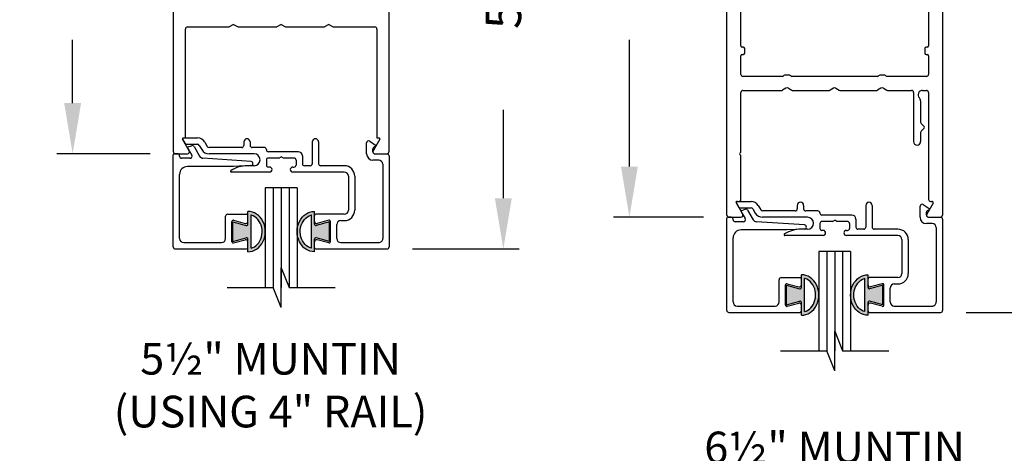
# Model space of a CAD drawing. Extents: x 0 to 7.6, y 0.1 to 10.5.
# Drawn here: x 4.3 to 6.2, y 6.6 to 7.5 of the extents above; entities that cross this region are included whole.
import ezdxf

# ---------------------------------------------------------------- set-up
doc = ezdxf.new("R2010")
doc.units = 0
doc.header["$LTSCALE"] = 0.125
doc.header["$MEASUREMENT"] = 0
doc.layers.get('0').update_dxf_attribs({"linetype": 'CONTINUOUS'})
doc.layers.get('DEFPOINTS').update_dxf_attribs({"linetype": 'CONTINUOUS'})
doc.styles.add('ROMANS', font='Romans.shx', dxfattribs={"height": 0.07})
doc.styles.add('SWISS', font='swiss.ttf', dxfattribs={"height": 0.0625})
doc.dimstyles.get("Standard").update_dxf_attribs({"dimtxt": 0.08, "dimasz": 0.1, "dimexe": 0.03125, "dimexo": 0.05, "dimgap": 0.05, "dimtad": 0, "dimdec": 6, "dimlfac": 4, "dimzin": 4, "dimdsep": 46, "dimlunit": 5, "dimtxsty": 'ROMANS', "dimcen": 0.09, "dimadec": 0, "dimazin": 0, "dimtfac": 1, "dimtdec": 4, "dimtofl": 0, "dimtmove": 0, "dimatfit": 3, "dimfxl": 0, "dimfrac": 2, "dimtolj": 1, "dimtzin": 4, "dimarcsym": 0})

# ---------------------------------------------------------------- blocks, each defined once
blk = doc.blocks.new('*D12')
at = {"color": 0, "lineweight": -2}
for p, q in [((4.5083, 8.2101), (4.3244, 8.2101)), ((4.3556, 8.1101), (4.3556, 7.9851)), ((4.3556, 7.3101), (4.3556, 7.4351)), ((4.5083, 7.2101), (4.3244, 7.2101))]:
    blk.add_line(p, q, dxfattribs=at)
at = {"color": 0}
for points in [[(4.3389, 8.1101), (4.3723, 8.1101), (4.3556, 8.2101)], [(4.3389, 7.3101), (4.3723, 7.3101), (4.3556, 7.2101)]]:
    blk.add_solid(points, dxfattribs=at)
at = {"layer": 'DEFPOINTS', "color": 0}
for p in [(4.5583, 8.2101), (4.3556, 7.2101), (4.5583, 7.2101)]:
    blk.add_point(p, dxfattribs=at)
at = {"color": 0, "insert": (4.3556, 7.7101), "char_height": 0.07, "attachment_point": 5, "rotation": 90, "style": 'ROMANS'}
blk.add_mtext('\\A1;4" [102]', dxfattribs=at)
blk = doc.blocks.new('*D13')
at = {"color": 0, "lineweight": -2}
for p, q in [((5.026, 8.3976), (5.2361, 8.3976)), ((5.2048, 8.2976), (5.2048, 8.1234)), ((5.2048, 7.1226), (5.2048, 7.2968)), ((5.026, 7.0226), (5.2361, 7.0226))]:
    blk.add_line(p, q, dxfattribs=at)
at = {"color": 0}
for points in [[(5.1881, 8.2976), (5.2215, 8.2976), (5.2048, 8.3976)], [(5.1881, 7.1226), (5.2215, 7.1226), (5.2048, 7.0226)]]:
    blk.add_solid(points, dxfattribs=at)
at = {"layer": 'DEFPOINTS', "color": 0}
for p in [(4.976, 8.3976), (5.2048, 8.3976), (4.976, 7.0226)]:
    blk.add_point(p, dxfattribs=at)
at = {"color": 0, "insert": (5.2048, 7.7101), "char_height": 0.07, "attachment_point": 5, "rotation": 90, "style": 'ROMANS'}
blk.add_mtext('\\A1;5 1/2" [140]', dxfattribs=at)
blk = doc.blocks.new('*D14')
at = {"color": 0, "lineweight": -2}
for p, q in [((5.5997, 8.3351), (5.4221, 8.3351)), ((5.4534, 8.2351), (5.4534, 7.9851)), ((5.4534, 7.1851), (5.4534, 7.4351)), ((5.5997, 7.0851), (5.4221, 7.0851))]:
    blk.add_line(p, q, dxfattribs=at)
at = {"color": 0}
for points in [[(5.4367, 8.2351), (5.47, 8.2351), (5.4534, 8.3351)], [(5.4367, 7.1851), (5.47, 7.1851), (5.4534, 7.0851)]]:
    blk.add_solid(points, dxfattribs=at)
at = {"layer": 'DEFPOINTS', "color": 0}
for p in [(5.6497, 8.3351), (5.4534, 7.0851), (5.6497, 7.0851)]:
    blk.add_point(p, dxfattribs=at)
at = {"color": 0, "insert": (5.4534, 7.7101), "char_height": 0.07, "attachment_point": 5, "rotation": 90, "style": 'ROMANS'}
blk.add_mtext('\\A1;5" [127]', dxfattribs=at)
blk = doc.blocks.new('*D15')
at = {"color": 0, "lineweight": -2}
for p, q in [((6.1173, 8.5226), (6.3072, 8.5226)), ((6.276, 8.4226), (6.276, 8.1218)), ((6.276, 6.9976), (6.276, 7.2984)), ((6.1173, 6.8976), (6.3072, 6.8976))]:
    blk.add_line(p, q, dxfattribs=at)
at = {"color": 0}
for points in [[(6.2593, 8.4226), (6.2926, 8.4226), (6.276, 8.5226)], [(6.2593, 6.9976), (6.2926, 6.9976), (6.276, 6.8976)]]:
    blk.add_solid(points, dxfattribs=at)
at = {"layer": 'DEFPOINTS', "color": 0}
for p in [(6.0673, 8.5226), (6.276, 8.5226), (6.0673, 6.8976)]:
    blk.add_point(p, dxfattribs=at)
at = {"color": 0, "insert": (6.276, 7.7101), "char_height": 0.07, "attachment_point": 5, "rotation": 90, "style": 'ROMANS'}
blk.add_mtext('\\A1;6 1/2" [165]', dxfattribs=at)

msp = doc.modelspace()

# ---------------------------------------------------------------- hatches: boundary and pattern name
h = msp.add_hatch(color=256)
edge = h.paths.add_edge_path()
edge.add_line((4.69788944, 7.0691278), (4.67166149, 7.07615555))
edge.add_line((4.67166149, 7.07615555), (4.67166149, 7.03754265))
edge.add_line((4.67166149, 7.03754265), (4.69788944, 7.04457041))
edge.add_arc((4.69853649, 7.04215559), 0.0025, 360, 465, ccw=False)
edge.add_line((4.70103649, 7.04215559), (4.70103649, 7.01695781))
edge.add_ellipse((4.70103649, 7.0568491), major_axis=(0, 0.03989129), ratio=0.864850354, start_angle=180, end_angle=360)
edge.add_line((4.70103649, 7.0967404), (4.70103649, 7.07154261))
edge.add_arc((4.69853649, 7.07154261), 0.0025, 255, 360, ccw=False)
edge = h.paths.add_edge_path(flags=16)
edge.add_spline(control_points=[(4.70728649, 7.08965217), (4.70762913, 7.08955914), (4.7079706, 7.08945839), (4.71774123, 7.08634232), (4.72600099, 7.0767636), (4.73092957, 7.05300369), (4.72728424, 7.03962952), (4.71616498, 7.02789169), (4.7118325, 7.0253027), (4.70728649, 7.02405831)], knot_values=[3.3720068948, 3.3720068948, 3.3720068948, 3.3720068948, 3.4104610886, 3.4104610886, 4.4767278095, 4.4767278095, 5.5429945305, 5.5429945305, 6.052511222, 6.052511222, 6.052511222, 6.052511222], degree=3, periodic=0)
edge.add_line((4.70728649, 7.02405831), (4.70728649, 7.08965217))
h = msp.add_hatch(color=256)
edge = h.paths.add_edge_path()
edge.add_line((4.86191149, 7.07615555), (4.83568354, 7.0691278))
edge.add_arc((4.83503649, 7.07154261), 0.0025, 180, 285, ccw=False)
edge.add_line((4.83253649, 7.07154261), (4.83253649, 7.0967404))
edge.add_ellipse((4.83253649, 7.0568491), major_axis=(0, 0.03989129), ratio=0.864850354, start_angle=0, end_angle=180)
edge.add_line((4.83253649, 7.01695781), (4.83253649, 7.04215559))
edge.add_arc((4.83503649, 7.04215559), 0.0025, 75, 180, ccw=False)
edge.add_line((4.83568354, 7.04457041), (4.86191149, 7.03754265))
edge.add_line((4.86191149, 7.03754265), (4.86191149, 7.07615555))
edge = h.paths.add_edge_path(flags=16)
edge.add_spline(control_points=[(4.82628649, 7.02405831), (4.82174047, 7.0253027), (4.81740799, 7.02789169), (4.80628873, 7.03962952), (4.8026434, 7.05300369), (4.80757199, 7.0767636), (4.81583175, 7.08634232), (4.82560237, 7.08945839), (4.82594384, 7.08955914), (4.82628649, 7.08965217)], knot_values=[3.3720068948, 3.3720068948, 3.3720068948, 3.3720068948, 3.8815235862, 3.8815235862, 4.9477903072, 4.9477903072, 6.0140570282, 6.0140570282, 6.052511222, 6.052511222, 6.052511222, 6.052511222], degree=3, periodic=0)
edge.add_line((4.82628649, 7.08965217), (4.82628649, 7.02405831))
h = msp.add_hatch(color=256)
edge = h.paths.add_edge_path()
edge.add_line((5.78925323, 6.9441278), (5.76302527, 6.95115555))
edge.add_line((5.76302527, 6.95115555), (5.76302527, 6.91254265))
edge.add_line((5.76302527, 6.91254265), (5.78925323, 6.91957041))
edge.add_arc((5.78990027, 6.91715559), 0.0025, 360, 465, ccw=False)
edge.add_line((5.79240027, 6.91715559), (5.79240027, 6.89195781))
edge.add_ellipse((5.79240027, 6.9318491), major_axis=(0, 0.03989129), ratio=0.864850354, start_angle=180, end_angle=360)
edge.add_line((5.79240027, 6.9717404), (5.79240027, 6.94654261))
edge.add_arc((5.78990027, 6.94654261), 0.0025, 255, 360, ccw=False)
edge = h.paths.add_edge_path(flags=16)
edge.add_spline(control_points=[(5.79865027, 6.96465217), (5.79899292, 6.96455914), (5.79933439, 6.96445839), (5.80910502, 6.96134232), (5.81736478, 6.9517636), (5.82229336, 6.92800369), (5.81864803, 6.91462952), (5.80752877, 6.90289169), (5.80319629, 6.9003027), (5.79865027, 6.89905831)], knot_values=[3.3720068948, 3.3720068948, 3.3720068948, 3.3720068948, 3.4104610886, 3.4104610886, 4.4767278095, 4.4767278095, 5.5429945305, 5.5429945305, 6.052511222, 6.052511222, 6.052511222, 6.052511222], degree=3, periodic=0)
edge.add_line((5.79865027, 6.89905831), (5.79865027, 6.96465217))
h = msp.add_hatch(color=256)
edge = h.paths.add_edge_path()
edge.add_line((5.95327527, 6.95115555), (5.92704732, 6.9441278))
edge.add_arc((5.92640027, 6.94654261), 0.0025, 180, 285, ccw=False)
edge.add_line((5.92390027, 6.94654261), (5.92390027, 6.9717404))
edge.add_ellipse((5.92390027, 6.9318491), major_axis=(0, 0.03989129), ratio=0.864850354, start_angle=0, end_angle=180)
edge.add_line((5.92390027, 6.89195781), (5.92390027, 6.91715559))
edge.add_arc((5.92640027, 6.91715559), 0.0025, 75, 180, ccw=False)
edge.add_line((5.92704732, 6.91957041), (5.95327527, 6.91254265))
edge.add_line((5.95327527, 6.91254265), (5.95327527, 6.95115555))
edge = h.paths.add_edge_path(flags=16)
edge.add_spline(control_points=[(5.91765027, 6.89905831), (5.91310426, 6.9003027), (5.90877178, 6.90289169), (5.89765252, 6.91462952), (5.89400719, 6.92800369), (5.89893577, 6.9517636), (5.90719553, 6.96134232), (5.91696616, 6.96445839), (5.91730763, 6.96455914), (5.91765027, 6.96465217)], knot_values=[3.3720068948, 3.3720068948, 3.3720068948, 3.3720068948, 3.8815235862, 3.8815235862, 4.9477903072, 4.9477903072, 6.0140570282, 6.0140570282, 6.052511222, 6.052511222, 6.052511222, 6.052511222], degree=3, periodic=0)
edge.add_line((5.91765027, 6.96465217), (5.91765027, 6.89905831))

# ---------------------------------------------------------------- linework, layer by layer
for p, q in [((5.64565027, 7.08910219), (5.64565027, 8.33110219)), ((6.07065027, 8.33110219), (6.07065027, 7.08910219)), ((5.67315027, 7.42290965), (5.67315027, 8.21588596)), ((6.04315027, 8.21588596), (6.04315027, 7.42290965)), ((4.55428649, 7.21410219), (4.55428649, 8.20610219)), ((4.97928649, 8.20610219), (4.97928649, 7.21410219)), ((4.57803649, 7.24135219), (4.57803649, 7.45610219)), ((4.58203649, 7.46010219), (4.66437623, 7.46010219)), ((4.67303649, 7.46510219), (4.66437623, 7.46010219)), ((4.67303649, 7.46510219), (4.68169674, 7.46010219)), ((4.68169674, 7.46010219), (4.75812623, 7.46010219)), ((4.76678649, 7.46510219), (4.75812623, 7.46010219)), ((4.76678649, 7.46510219), (4.77544674, 7.46010219)), ((4.77544674, 7.46010219), (4.85187623, 7.46010219)), ((4.86053649, 7.46510219), (4.85187623, 7.46010219)), ((4.86053649, 7.46510219), (4.86919674, 7.46010219)), ((4.86919674, 7.46010219), (4.95153649, 7.46010219)), ((4.95553649, 7.45610219), (4.95553649, 7.24135219)), ((5.67815027, 7.42040965), (5.67565027, 7.42040965)), ((5.68065027, 7.40822719), (5.68065027, 7.41790965)), ((6.03565027, 7.41790965), (6.03565027, 7.40822719)), ((6.04065027, 7.42040965), (6.03815027, 7.42040965)), ((5.67315027, 7.36660219), (5.67315027, 7.40322719)), ((5.67565027, 7.40572719), (5.67815027, 7.40572719)), ((6.03815027, 7.40572719), (6.04065027, 7.40572719)), ((6.04315027, 7.40322719), (6.04315027, 7.36660219)), ((5.75507015, 7.36260219), (5.67715027, 7.36260219)), ((5.76940027, 7.36510219), (5.75940027, 7.36510219)), ((5.94257015, 7.36260219), (5.7737304, 7.36260219)), ((5.95690027, 7.36510219), (5.94690027, 7.36510219)), ((6.03915027, 7.36260219), (5.9612304, 7.36260219)), ((5.76190027, 7.33943232), (5.75532848, 7.33563809)), ((5.76690027, 7.33943232), (5.77347207, 7.33563809)), ((5.85565027, 7.33943232), (5.84907848, 7.33563809)), ((5.86065027, 7.33943232), (5.86722207, 7.33563809)), ((5.94940027, 7.33943232), (5.94282848, 7.33563809)), ((5.95440027, 7.33943232), (5.96097207, 7.33563809)), ((5.67315027, 7.21522567), (5.67315027, 7.33110219)), ((5.67715027, 7.33510219), (5.75332848, 7.33510219)), ((5.77547207, 7.33510219), (5.84707848, 7.33510219)), ((5.86922207, 7.33510219), (5.94082848, 7.33510219)), ((5.96297207, 7.33510219), (6.00977527, 7.33510219)), ((6.01377527, 7.33110219), (6.01377527, 7.23423609)), ((6.03151095, 7.33510219), (6.03915027, 7.33510219)), ((6.04315027, 7.33110219), (6.04315027, 7.12035219)), ((6.02752527, 7.31435), (6.02752527, 7.27255348)), ((6.03429304, 7.26412886), (6.02869685, 7.26972506)), ((6.03429304, 7.26059333), (6.02869685, 7.25499713)), ((4.57385551, 7.24135219), (4.57803649, 7.24135219)), ((4.57385551, 7.24135219), (4.60182798, 7.24135219)), ((4.95553649, 7.24135219), (4.95971747, 7.24135219)), ((6.02752527, 7.25216871), (6.02752527, 7.23423609)), ((4.58540251, 7.21610219), (4.57233996, 7.23872719)), ((4.57233996, 7.23872719), (4.5768866, 7.23085219)), ((4.5803507, 7.22885219), (4.60182798, 7.22885219)), ((4.58342736, 7.22363102), (4.59024095, 7.22611096)), ((4.59507313, 7.22435219), (4.60604279, 7.20535219)), ((4.60529208, 7.22685219), (4.61019956, 7.21835219)), ((4.6161174, 7.23310219), (4.62102488, 7.22460219)), ((4.68903649, 7.22260219), (4.62448898, 7.22260219)), ((4.69303649, 7.23360219), (4.69303649, 7.22660219)), ((4.70553649, 7.23360219), (4.70553649, 7.22660219)), ((4.73353649, 7.22260219), (4.70953649, 7.22260219)), ((4.82803649, 7.23363747), (4.82803649, 7.19060219)), ((4.84053649, 7.23360219), (4.84053649, 7.19060219)), ((4.93513456, 7.21010219), (4.93513456, 7.23165194)), ((4.94141462, 7.23493847), (4.95277974, 7.22705385)), ((4.96123301, 7.23872719), (4.94817046, 7.21610219)), ((4.55403649, 7.02660219), (4.55403649, 7.20835219)), ((4.56253649, 7.21010219), (4.55578649, 7.21010219)), ((4.55828649, 7.21010219), (4.58193841, 7.21010219)), ((4.56653649, 7.20535219), (4.56653649, 7.20610219)), ((4.58251035, 7.22111156), (4.59045433, 7.20735219)), ((4.71328649, 7.21010219), (4.62448898, 7.21010219)), ((4.73753649, 7.21860219), (4.73753649, 7.21835219)), ((4.80053649, 7.21435219), (4.74153649, 7.21435219)), ((4.76245636, 7.20185219), (4.76678649, 7.20435219)), ((4.77111661, 7.20185219), (4.76678649, 7.20435219)), ((4.80853649, 7.20635219), (4.80853649, 7.19060219)), ((4.94763456, 7.21410219), (4.94763456, 7.21986788)), ((4.95163456, 7.21010219), (4.97528649, 7.21010219)), ((4.95163456, 7.21010219), (4.97553649, 7.21010219)), ((4.97953649, 7.20610219), (4.97953649, 7.02663747)), ((5.67315027, 7.12035219), (5.67315027, 7.20497871)), ((4.58699023, 7.20135219), (4.57053649, 7.20135219)), ((4.67256649, 7.18510219), (4.58203649, 7.18510219)), ((4.70730844, 7.19490492), (4.61242708, 7.2013707)), ((4.70724583, 7.18691966), (4.67256649, 7.18510219)), ((4.71328649, 7.18660219), (4.70058485, 7.18660219)), ((4.73753649, 7.19785219), (4.73753649, 7.18810219)), ((4.76243188, 7.20185219), (4.74153649, 7.20185219)), ((4.74378649, 7.18410219), (4.74153649, 7.18410219)), ((4.79203649, 7.20185219), (4.77111661, 7.20185219)), ((4.78978649, 7.18410219), (4.79203649, 7.18410219)), ((4.79603649, 7.19785219), (4.79603649, 7.18810219)), ((4.82403649, 7.18660219), (4.81253649, 7.18660219)), ((4.89128649, 7.18660219), (4.84453649, 7.18660219)), ((4.95903649, 7.19760219), (4.94763456, 7.19760219)), ((4.96703649, 7.18960219), (4.96703649, 7.04310219)), ((4.56653649, 7.04310219), (4.56653649, 7.16960219)), ((4.74378649, 7.17410219), (4.66876505, 7.17410219)), ((4.89128649, 7.17410219), (4.78978649, 7.17410219)), ((4.89928649, 7.16610219), (4.89928649, 7.09910219)), ((4.91178649, 7.16610219), (4.91178649, 7.09910219)), ((4.73553649, 7.14285219), (4.73553649, 6.94655799)), ((4.79803649, 7.14285219), (4.73553649, 7.14285219)), ((4.75116149, 7.14285219), (4.75116149, 6.94655799)), ((4.76678649, 7.14285219), (4.76678649, 6.94655799)), ((4.78241149, 7.14285219), (4.78241149, 6.94655799)), ((4.79803649, 7.14285219), (4.79803649, 6.94655799)), ((5.66370375, 7.11372719), (5.66825038, 7.10585219)), ((5.6767663, 7.09110219), (5.66435327, 7.11260219)), ((5.66521929, 7.11635219), (5.69319177, 7.11635219)), ((5.66651833, 7.11635219), (5.66915027, 7.11635219)), ((5.70748119, 7.10810219), (5.71238867, 7.09960219)), ((5.78440027, 7.10860219), (5.78440027, 7.10160219)), ((5.79690027, 7.10860219), (5.79690027, 7.10160219)), ((5.91940027, 7.10863747), (5.91940027, 7.06560219)), ((5.93190027, 7.10860219), (5.93190027, 7.06560219)), ((6.02649835, 7.08510219), (6.02649835, 7.10665194)), ((6.03277841, 7.10993847), (6.04414352, 7.10205385)), ((6.05194728, 7.11260219), (6.03953425, 7.09110219)), ((6.04715027, 7.11635219), (6.04978222, 7.11635219)), ((4.65728649, 7.04310219), (4.65728649, 7.08710219)), ((4.66128649, 7.09110219), (4.69853649, 7.09110219)), ((4.70103649, 7.07154261), (4.70103649, 7.0967404)), ((4.70103649, 7.07680703), (4.70103649, 7.08860219)), ((4.70728649, 7.02405831), (4.70728649, 7.08965217)), ((4.82628649, 7.02405831), (4.82628649, 7.08965217)), ((4.83253649, 7.07154261), (4.83253649, 7.0967404)), ((4.83253649, 7.07680703), (4.83253649, 7.08860219)), ((4.89128649, 7.09110219), (4.83503649, 7.09110219)), ((5.67171449, 7.10385219), (5.69319177, 7.10385219)), ((5.67387414, 7.09611156), (5.68181811, 7.08235219)), ((5.67479115, 7.09863102), (5.68160473, 7.10111096)), ((5.68643692, 7.09935219), (5.69740657, 7.08035219)), ((5.69665587, 7.10185219), (5.70156335, 7.09335219)), ((5.78040027, 7.09760219), (5.71585277, 7.09760219)), ((5.82490027, 7.09760219), (5.80090027, 7.09760219)), ((5.82890027, 7.09360219), (5.82890027, 7.09335219)), ((5.89190027, 7.08935219), (5.83290027, 7.08935219)), ((6.03899835, 7.08910219), (6.03899835, 7.09486788)), ((4.66978649, 7.0369949), (4.66978649, 7.07670948)), ((4.67166149, 7.07615555), (4.69788944, 7.0691278)), ((4.67166149, 7.03754265), (4.67166149, 7.07615555)), ((4.67293354, 7.07912429), (4.69600121, 7.07294333)), ((4.86191149, 7.07615555), (4.83568354, 7.0691278)), ((4.86063944, 7.07912429), (4.83757176, 7.07294333)), ((4.86191149, 7.03754265), (4.86191149, 7.07615555)), ((4.86378649, 7.0369949), (4.86378649, 7.07670948)), ((4.87628649, 7.04310219), (4.87628649, 7.07060219)), ((4.88428649, 7.07860219), (4.89128649, 7.07860219)), ((5.64540027, 6.90160219), (5.64540027, 7.08335219)), ((5.65390027, 7.08510219), (5.64715027, 7.08510219)), ((5.64965027, 7.08510219), (5.6733022, 7.08510219)), ((5.65790027, 7.08035219), (5.65790027, 7.08110219)), ((5.67835401, 7.07635219), (5.66190027, 7.07635219)), ((5.79867223, 7.06990492), (5.70379087, 7.0763707)), ((5.80465027, 7.08510219), (5.71585277, 7.08510219)), ((5.82890027, 7.07285219), (5.82890027, 7.06310219)), ((5.85379566, 7.07685219), (5.83290027, 7.07685219)), ((5.85382015, 7.07685219), (5.85815027, 7.07935219)), ((5.8624804, 7.07685219), (5.85815027, 7.07935219)), ((5.88340027, 7.07685219), (5.8624804, 7.07685219)), ((5.88740027, 7.07285219), (5.88740027, 7.06310219)), ((5.89990027, 7.08135219), (5.89990027, 7.06560219)), ((6.05040027, 7.07260219), (6.03899835, 7.07260219)), ((6.04299835, 7.08510219), (6.06690027, 7.08510219)), ((6.04299835, 7.08510219), (6.06665027, 7.08510219)), ((6.07090027, 7.08110219), (6.07090027, 6.90163747)), ((5.76393028, 7.06010219), (5.67340027, 7.06010219)), ((5.83515027, 7.04910219), (5.76012883, 7.04910219)), ((5.79860962, 7.06191966), (5.76393028, 7.06010219)), ((5.80465027, 7.06160219), (5.79194864, 7.06160219)), ((5.83515027, 7.05910219), (5.83290027, 7.05910219)), ((5.88115027, 7.05910219), (5.88340027, 7.05910219)), ((5.98265027, 7.04910219), (5.88115027, 7.04910219)), ((5.91540027, 7.06160219), (5.90390027, 7.06160219)), ((5.98265027, 7.06160219), (5.93590027, 7.06160219)), ((6.05840027, 7.06460219), (6.05840027, 6.91810219)), ((4.57453649, 7.03510219), (4.64928649, 7.03510219)), ((4.67166149, 7.03754265), (4.69788944, 7.04457041)), ((4.67293354, 7.03458009), (4.69600121, 7.04076106)), ((4.70103649, 7.01695781), (4.70103649, 7.04215559)), ((4.70103649, 7.02510219), (4.70103649, 7.03689735)), ((4.83253649, 7.01695781), (4.83253649, 7.04215559)), ((4.83253649, 7.02510219), (4.83253649, 7.03689735)), ((4.86191149, 7.03754265), (4.83568354, 7.04457041)), ((4.86063944, 7.03458009), (4.83757176, 7.04076106)), ((4.88428649, 7.03510219), (4.9594719, 7.03510219)), ((5.65790027, 6.91810219), (5.65790027, 7.04460219)), ((5.99065027, 7.04110219), (5.99065027, 6.97410219)), ((6.00315027, 7.04110219), (6.00315027, 6.97410219)), ((4.55803649, 7.02260219), (4.69853649, 7.02260219)), ((4.83503649, 7.02260219), (4.9759719, 7.02260219)), ((5.82690027, 7.01785219), (5.82690027, 6.82155799)), ((5.88940027, 7.01785219), (5.82690027, 7.01785219)), ((5.84252527, 7.01785219), (5.84252527, 6.82155799)), ((5.85815027, 7.01785219), (5.85815027, 6.82155799)), ((5.87377527, 7.01785219), (5.87377527, 6.82155799)), ((5.88940027, 7.01785219), (5.88940027, 6.82155799)), ((4.76678649, 6.98562049), (4.78241149, 6.94655799)), ((4.76678649, 6.90749549), (4.76678649, 6.98562049)), ((5.79240027, 6.94654261), (5.79240027, 6.9717404)), ((5.92390027, 6.94654261), (5.92390027, 6.9717404)), ((5.74865027, 6.91810219), (5.74865027, 6.96210219)), ((5.75265027, 6.96610219), (5.78990027, 6.96610219)), ((5.76115027, 6.9119949), (5.76115027, 6.95170948)), ((5.76302527, 6.95115555), (5.78925323, 6.9441278)), ((5.76302527, 6.91254265), (5.76302527, 6.95115555)), ((5.76429732, 6.95412429), (5.787365, 6.94794333)), ((5.79240027, 6.95180703), (5.79240027, 6.96360219)), ((5.79865027, 6.89905831), (5.79865027, 6.96465217)), ((5.91765027, 6.89905831), (5.91765027, 6.96465217)), ((5.92390027, 6.95180703), (5.92390027, 6.96360219)), ((5.98265027, 6.96610219), (5.92640027, 6.96610219)), ((5.95327527, 6.95115555), (5.92704732, 6.9441278)), ((5.95200323, 6.95412429), (5.92893555, 6.94794333)), ((5.95327527, 6.91254265), (5.95327527, 6.95115555)), ((5.95515027, 6.9119949), (5.95515027, 6.95170948)), ((5.97565027, 6.95360219), (5.98265027, 6.95360219)), ((4.66013848, 6.94655799), (4.75116149, 6.94655799)), ((4.76678649, 6.90749549), (4.75116149, 6.94655799)), ((4.78241149, 6.94655799), (4.8734345, 6.94655799)), ((5.96765027, 6.91810219), (5.96765027, 6.94560219)), ((5.76302527, 6.91254265), (5.78925323, 6.91957041)), ((5.76429732, 6.90958009), (5.787365, 6.91576106)), ((5.79240027, 6.89195781), (5.79240027, 6.91715559)), ((5.79240027, 6.90010219), (5.79240027, 6.91189735)), ((5.92390027, 6.89195781), (5.92390027, 6.91715559)), ((5.92390027, 6.90010219), (5.92390027, 6.91189735)), ((5.95327527, 6.91254265), (5.92704732, 6.91957041)), ((5.95200323, 6.90958009), (5.92893555, 6.91576106)), ((5.64940027, 6.89760219), (5.78990027, 6.89760219)), ((5.66590027, 6.91010219), (5.74065027, 6.91010219)), ((5.92640027, 6.89760219), (6.06733569, 6.89760219)), ((5.97565027, 6.91010219), (6.05083569, 6.91010219)), ((5.85815027, 6.78249549), (5.85815027, 6.86062049)), ((5.85815027, 6.86062049), (5.87377527, 6.82155799)), ((5.75150226, 6.82155799), (5.84252527, 6.82155799)), ((5.85815027, 6.78249549), (5.84252527, 6.82155799)), ((5.87377527, 6.82155799), (5.96479829, 6.82155799))]:
    msp.add_line(p, q)
for centre, radius, start, end in [((4.58203649, 7.45610219), 0.004, 90, 180), ((4.95153649, 7.45610219), 0.004, 0, 90), ((5.67565027, 7.42290965), 0.0025, 180, 270), ((5.67815027, 7.41790965), 0.0025, 0, 90), ((6.03815027, 7.41790965), 0.0025, 90, 180), ((6.04065027, 7.42290965), 0.0025, 270, 360), ((5.67565027, 7.40322719), 0.0025, 90, 180), ((5.67815027, 7.40822719), 0.0025, 270, 0), ((6.03815027, 7.40822719), 0.0025, 180, 270), ((6.04065027, 7.40322719), 0.0025, 0, 90), ((5.67715027, 7.36660219), 0.004, 180, 270), ((5.75507015, 7.36510219), 0.0025, 270, 330), ((5.75940027, 7.36260219), 0.0025, 90, 150), ((5.76940027, 7.36260219), 0.0025, 30, 90), ((5.7737304, 7.36510219), 0.0025, 210, 270), ((5.94257015, 7.36510219), 0.0025, 270, 330), ((5.94690027, 7.36260219), 0.0025, 90, 150), ((5.95690027, 7.36260219), 0.0025, 30, 90), ((5.9612304, 7.36510219), 0.0025, 210, 270), ((6.03915027, 7.36660219), 0.004, 270, 0), ((5.76440027, 7.33510219), 0.005, 60, 120), ((5.85815027, 7.33510219), 0.005, 60, 120), ((5.95190027, 7.33510219), 0.005, 60, 120), ((5.67715027, 7.33110219), 0.004, 90, 180), ((5.75332848, 7.33910219), 0.004, 270, 300), ((5.77547207, 7.33910219), 0.004, 240, 270), ((5.84707848, 7.33910219), 0.004, 270, 300), ((5.86922207, 7.33910219), 0.004, 240, 270), ((5.94082848, 7.33910219), 0.004, 270, 300), ((5.96297207, 7.33910219), 0.004, 240, 270), ((6.00977527, 7.33110219), 0.004, 0, 90), ((6.03151095, 7.32635219), 0.00875, 90, 223.30164242), ((6.01877527, 7.31435), 0.00875, 0, 43.30164242), ((6.03915027, 7.33110219), 0.004, 0, 90), ((6.03152527, 7.27255348), 0.004, 180, 225), ((6.03252527, 7.26236109), 0.0025, 315, 45), ((4.57385551, 7.23960219), 0.00175, 90, 210), ((4.57385551, 7.23960219), 0.00175, 90, 210.00000002), ((4.60182798, 7.22485219), 0.0165, 30, 90), ((4.95971747, 7.23960219), 0.00175, 330, 90), ((6.03152527, 7.25216871), 0.004, 135, 180), ((4.5803507, 7.23285219), 0.004, 210.00000002, 270), ((4.5840259, 7.22198656), 0.00175, 110, 210), ((4.59160903, 7.22235219), 0.004, 30, 110), ((4.60182798, 7.22485219), 0.004, 30, 90), ((4.62448898, 7.22660219), 0.004, 210, 270), ((4.68903649, 7.22660219), 0.004, 270, 360), ((4.69928649, 7.23360219), 0.00625, 0, 180), ((4.70953649, 7.22660219), 0.004, 180, 270), ((4.73353649, 7.21860219), 0.004, 360, 90), ((4.83428649, 7.23360219), 0.00625, 0, 180), ((4.93913456, 7.23165194), 0.004, 55.24875579, 180), ((4.95163456, 7.21986788), 0.004, 88.5286099, 180), ((4.95178221, 7.22561599), 0.00175, 268.5286099, 55.24875579), ((6.02065027, 7.23423609), 0.006875, 180, 0), ((4.55578649, 7.20835219), 0.00175, 90, 180), ((4.55828649, 7.21410219), 0.004, 180, 270), ((4.56253649, 7.20610219), 0.004, 0, 90), ((4.57053649, 7.20535219), 0.004, 180, 270), ((4.58193841, 7.21410219), 0.004, 270, 30), ((4.58699023, 7.20535219), 0.004, 270, 30), ((4.61297099, 7.20935219), 0.008, 210, 266.1015514), ((4.62448898, 7.22660219), 0.0165, 210, 270), ((4.71328649, 7.19835219), 0.01175, 270, 90), ((4.74153649, 7.21835219), 0.004, 180, 270), ((4.80053649, 7.20635219), 0.008, 360, 90), ((4.94763456, 7.21010219), 0.0125, 180, 270), ((4.95163456, 7.21410219), 0.004, 150, 270), ((4.95163456, 7.21410219), 0.004, 180, 270), ((4.97528649, 7.21410219), 0.004, 270, 0), ((4.97553649, 7.20610219), 0.004, 0, 90.00001218), ((5.67315027, 7.21010219), 0.0025, 127.97987244, 232.02012756), ((5.66915027, 7.21522567), 0.004, 307.97987244, 360), ((5.66915027, 7.20497871), 0.004, 360, 52.02012756), ((4.58203649, 7.16960219), 0.0155, 90, 180), ((4.70058485, 7.12410219), 0.0625, 90, 121.58633808), ((4.70703649, 7.19091418), 0.004, 273, 86.1015514), ((4.74153649, 7.19785219), 0.004, 90, 180), ((4.74153649, 7.18810219), 0.004, 180, 270), ((4.74378649, 7.17910219), 0.005, 270, 90), ((4.78978649, 7.17910219), 0.005, 90, 270), ((4.79203649, 7.19785219), 0.004, 0, 90), ((4.79203649, 7.18810219), 0.004, 270, 0), ((4.81253649, 7.19060219), 0.004, 180, 270), ((4.82403649, 7.19060219), 0.004, 270, 0), ((4.84453649, 7.19060219), 0.004, 180, 270), ((4.89128649, 7.16610219), 0.0205, 0, 90), ((4.95903649, 7.18960219), 0.008, 0, 90), ((4.66876505, 7.17585219), 0.00175, 121.58633808, 270), ((4.89128649, 7.16610219), 0.008, 0, 90), ((5.66521929, 7.11460219), 0.00175, 90, 210.00000002), ((5.66651833, 7.11385219), 0.0025, 90, 210), ((5.67171449, 7.10785219), 0.004, 210.00000002, 270), ((5.66915027, 7.12035219), 0.004, 270, 360), ((5.69319177, 7.09985219), 0.0165, 30, 90), ((5.79065027, 7.10860219), 0.00625, 0, 180), ((5.92565027, 7.10860219), 0.00625, 0, 180), ((6.03049835, 7.10665194), 0.004, 55.24875579, 180), ((6.04715027, 7.12035219), 0.004, 180, 270), ((6.04978222, 7.11385219), 0.0025, 330, 90), ((4.66128649, 7.08710219), 0.004, 90, 180), ((4.69853649, 7.08860219), 0.0025, 360, 90), ((4.69853649, 7.08860219), 0.0025, 360, 90), ((4.83503649, 7.08860219), 0.0025, 90, 180), ((4.89128649, 7.09910219), 0.0205, 270, 0), ((4.89128649, 7.09910219), 0.008, 270, 0), ((5.64965027, 7.08910219), 0.004, 180, 270), ((5.6733022, 7.08910219), 0.004, 270, 30), ((5.67538969, 7.09698656), 0.00175, 110, 210), ((5.68297282, 7.09735219), 0.004, 30, 110), ((5.69319177, 7.09985219), 0.004, 30, 90), ((5.71585277, 7.10160219), 0.0165, 210, 270), ((5.71585277, 7.10160219), 0.004, 210, 270), ((5.78040027, 7.10160219), 0.004, 270, 360), ((5.80090027, 7.10160219), 0.004, 180, 270), ((5.82490027, 7.09360219), 0.004, 360, 90), ((5.83290027, 7.09335219), 0.004, 180, 270), ((5.89190027, 7.08135219), 0.008, 360, 90), ((6.04299835, 7.09486788), 0.004, 88.5286099, 180), ((6.04299835, 7.08910219), 0.004, 150, 270), ((6.04299835, 7.08910219), 0.004, 180, 270), ((6.043146, 7.10061599), 0.00175, 268.5286099, 55.24875579), ((6.06665027, 7.08910219), 0.004, 270, 0), ((4.67228649, 7.07670948), 0.0025, 75, 180), ((4.69703649, 7.07680703), 0.004, 255, 360), ((4.69853649, 7.07154261), 0.0025, 255, 0), ((4.83653649, 7.07680703), 0.004, 180, 285), ((4.83503649, 7.07154261), 0.0025, 180, 285), ((4.86128649, 7.07670948), 0.0025, 360, 105), ((4.88428649, 7.07060219), 0.008, 90, 180), ((5.64715027, 7.08335219), 0.00175, 90, 180), ((5.65390027, 7.08110219), 0.004, 0, 90), ((5.66190027, 7.08035219), 0.004, 180, 270), ((5.67835401, 7.08035219), 0.004, 270, 30), ((5.70433478, 7.08435219), 0.008, 210, 266.1015514), ((5.79840027, 7.06591418), 0.004, 273, 86.1015514), ((5.80465027, 7.07335219), 0.01175, 270, 90), ((5.83290027, 7.07285219), 0.004, 90, 180), ((5.88340027, 7.07285219), 0.004, 0, 90), ((6.03899835, 7.08510219), 0.0125, 180, 270), ((6.05040027, 7.06460219), 0.008, 0, 90), ((6.06690027, 7.08110219), 0.004, 0, 90.00001218), ((5.67340027, 7.04460219), 0.0155, 90, 180), ((5.76012883, 7.05085219), 0.00175, 121.58633808, 270), ((5.79194864, 6.99910219), 0.0625, 90, 121.58633808), ((5.83290027, 7.06310219), 0.004, 180, 270), ((5.83515027, 7.05410219), 0.005, 270, 90), ((5.88115027, 7.05410219), 0.005, 90, 270), ((5.88340027, 7.06310219), 0.004, 270, 0), ((5.90390027, 7.06560219), 0.004, 180, 270), ((5.91540027, 7.06560219), 0.004, 270, 0), ((5.93590027, 7.06560219), 0.004, 180, 270), ((5.98265027, 7.04110219), 0.0205, 0, 90), ((5.98265027, 7.04110219), 0.008, 0, 90), ((4.57453649, 7.04310219), 0.008, 180, 270), ((4.64928649, 7.04310219), 0.008, 270, 0), ((4.67228649, 7.0369949), 0.0025, 180, 285), ((4.69703649, 7.03689735), 0.004, 0, 105), ((4.69853649, 7.04215559), 0.0025, 0, 105), ((4.83503649, 7.04215559), 0.0025, 75, 180), ((4.83653649, 7.03689735), 0.004, 75, 180), ((4.86128649, 7.0369949), 0.0025, 255, 0), ((4.88428649, 7.04310219), 0.008, 180, 269.99999999), ((4.95903649, 7.04310219), 0.008, 269.99999999, 0), ((4.55803649, 7.02660219), 0.004, 180, 270), ((4.69853649, 7.02510219), 0.0025, 270, 0), ((4.69853649, 7.02510219), 0.0025, 270, 0), ((4.83503649, 7.02510219), 0.0025, 180, 270), ((4.97553649, 7.02660219), 0.004, 270, 0), ((5.98265027, 6.97410219), 0.0205, 270, 0), ((5.98265027, 6.97410219), 0.008, 270, 0), ((5.75265027, 6.96210219), 0.004, 90, 180), ((5.76365027, 6.95170948), 0.0025, 75, 180), ((5.78840027, 6.95180703), 0.004, 255, 360), ((5.78990027, 6.96360219), 0.0025, 360, 90), ((5.78990027, 6.96360219), 0.0025, 360, 90), ((5.92640027, 6.96360219), 0.0025, 90, 180), ((5.92790027, 6.95180703), 0.004, 180, 285), ((5.95265027, 6.95170948), 0.0025, 360, 105), ((5.97565027, 6.94560219), 0.008, 90, 180), ((5.78990027, 6.94654261), 0.0025, 255, 0), ((5.92640027, 6.94654261), 0.0025, 180, 285), ((5.66590027, 6.91810219), 0.008, 180, 270), ((5.74065027, 6.91810219), 0.008, 270, 0), ((5.76365027, 6.9119949), 0.0025, 180, 285), ((5.78840027, 6.91189735), 0.004, 0, 105), ((5.78990027, 6.91715559), 0.0025, 0, 105), ((5.92640027, 6.91715559), 0.0025, 75, 180), ((5.92790027, 6.91189735), 0.004, 75, 180), ((5.95265027, 6.9119949), 0.0025, 255, 0), ((5.97565027, 6.91810219), 0.008, 180, 269.99999999), ((6.05040027, 6.91810219), 0.008, 269.99999999, 0), ((5.64940027, 6.90160219), 0.004, 180, 270), ((5.78990027, 6.90010219), 0.0025, 270, 0), ((5.78990027, 6.90010219), 0.0025, 270, 0), ((5.92640027, 6.90010219), 0.0025, 180, 270), ((6.06690027, 6.90160219), 0.004, 270, 0)]:
    msp.add_arc(centre, radius, start, end)
for centre in [(4.70103649, 7.0568491), (5.79240027, 6.9318491)]:
    msp.add_ellipse(centre, major_axis=(0, 0.03989129), ratio=0.864850354, start_param=3.1415926536, end_param=6.2831853072)
at = {"extrusion": (0, 0, -1)}
for centre in [(4.83253649, 7.0568491), (5.92390027, 6.9318491)]:
    msp.add_ellipse(centre, major_axis=(0, 0.03989129), ratio=0.864850354, start_param=3.1415926536, end_param=6.2831853072, dxfattribs=at)
for points in [[(4.70728649, 7.02405831), (4.7118325, 7.0253027), (4.71616498, 7.02789169), (4.72728424, 7.03962952), (4.73092957, 7.05300369), (4.72600099, 7.0767636), (4.71774123, 7.08634232), (4.7079706, 7.08945839), (4.70762913, 7.08955914), (4.70728649, 7.08965217)], [(4.82628649, 7.02405831), (4.82174047, 7.0253027), (4.81740799, 7.02789169), (4.80628873, 7.03962952), (4.8026434, 7.05300369), (4.80757199, 7.0767636), (4.81583175, 7.08634232), (4.82560237, 7.08945839), (4.82594384, 7.08955914), (4.82628649, 7.08965217)], [(5.79865027, 6.89905831), (5.80319629, 6.9003027), (5.80752877, 6.90289169), (5.81864803, 6.91462952), (5.82229336, 6.92800369), (5.81736478, 6.9517636), (5.80910502, 6.96134232), (5.79933439, 6.96445839), (5.79899292, 6.96455914), (5.79865027, 6.96465217)], [(5.91765027, 6.89905831), (5.91310426, 6.9003027), (5.90877178, 6.90289169), (5.89765252, 6.91462952), (5.89400719, 6.92800369), (5.89893577, 6.9517636), (5.90719553, 6.96134232), (5.91696616, 6.96445839), (5.91730763, 6.96455914), (5.91765027, 6.96465217)]]:
    msp.add_open_spline(points, degree=3, knots=[3.3720068948, 3.3720068948, 3.3720068948, 3.3720068948, 3.8815235862, 3.8815235862, 4.9477903072, 4.9477903072, 6.0140570282, 6.0140570282, 6.052511222, 6.052511222, 6.052511222, 6.052511222])

# ---------------------------------------------------------------- texts
at = {"char_height": 0.0625, "width": 0.7133, "attachment_point": 5, "style": 'SWISS'}
for s, insert in [('5½" MUNTIN\\P(USING 4" RAIL)', (4.74586836, 6.7461345)), ('6½" MUNTIN\\P(USING 5" RAIL)', (5.85794129, 6.57118026))]:
    msp.add_mtext(s, dxfattribs=dict(at, insert=insert))

# ---------------------------------------------------------------- dimensions: what is measured, and where the dimension line sits
for base, p1, p2, picture, middle in [((6.27595057, 8.52260219), (6.06733569, 6.89760219), (6.06733569, 8.52260219), '*D15', (6.27595057, 7.71010219)), ((5.20481629, 8.39760219), (4.9759719, 7.02260219), (4.9759719, 8.39760219), '*D13', (5.20481629, 7.71010219)), ((5.45335189, 7.08510219), (5.64965027, 8.33510219), (5.64965027, 7.08510219), '*D14', (5.45335189, 7.71010219)), ((4.35560282, 7.21010219), (4.55828649, 8.21010219), (4.55828649, 7.21010219), '*D12', (4.35560282, 7.71010219))]:
    dim = msp.add_linear_dim(base=base, p1=p1, p2=p2, angle=90, dimstyle='Standard', override={"dimpost": '"', "dimtdec": 6})
    dim.commit()
    dim.dimension.update_dxf_attribs({"geometry": picture, "text_midpoint": middle, "dimtype": 160})

doc.saveas('drawing.dxf')
